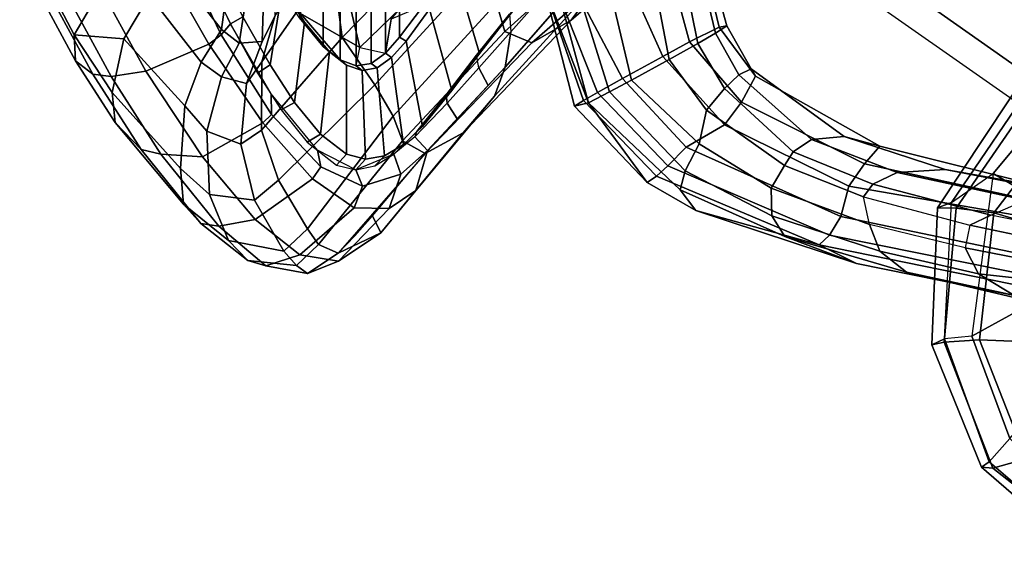
# Model space of a CAD drawing. Units: inches. Extents: x -14.1 to 11.7, y -13.4 to 13.4.
# Drawn here: x -10.9 to -6.1, y -12.2 to -9.6 of the extents above; entities that cross this region are included whole.
import ezdxf

# ---------------------------------------------------------------- set-up
doc = ezdxf.new("R2010")
doc.units = ezdxf.units.IN
doc.header["$MEASUREMENT"] = 0
for name, color, linetype in [('SEAT-ARMPAD', 5, 'Continuous'), ('SEAT-BASE', 5, 'Continuous'), ('SEAT-CHASSIS', 5, 'Continuous'), ('SEAT-FABRICBACK', 5, 'Continuous'), ('SEAT-FOOTREST', 5, 'Continuous'), ('SEAT-FRAME', 5, 'Continuous')]:
    doc.layers.add(name, color=color, linetype=linetype)

msp = doc.modelspace()

# ---------------------------------------------------------------- linework, layer by layer
at = {"layer": 'SEAT-ARMPAD'}
for points in [[(-6.3463, -10.4869, 36.5187), (-6.4364, -10.4853, 36.89), (-5.9797, -9.7983, 36.9666), (-5.8474, -9.7644, 36.6049)], [(-6.4364, -10.4853, 36.89), (-6.3679, -10.4603, 37.2412), (-5.9501, -9.8441, 37.3122), (-5.9797, -9.7983, 36.9666)], [(-6.3463, -10.4869, 36.5187), (-5.8474, -9.7644, 36.6049), (-5.6757, -9.8692, 36.3901), (-6.1649, -10.5104, 36.3693)], [(-6.1677, -10.3205, 37.5245), (-5.8528, -9.9427, 37.5899), (-5.9501, -9.8441, 37.3122), (-6.3679, -10.4603, 37.2412)], [(-5.9524, -10.5724, 36.3359), (-6.1649, -10.5104, 36.3693), (-5.6757, -9.8692, 36.3901), (-5.5299, -9.9619, 36.3567)], [(-6.1677, -10.3205, 37.5245), (-5.9137, -10.4698, 37.7716), (-5.6808, -10.1883, 37.8183), (-5.8528, -9.9427, 37.5899)], [(-6.1677, -10.3205, 37.5245), (-6.27, -11.1036, 37.5326), (-6.4027, -11.1157, 37.2621), (-6.3679, -10.4603, 37.2412)], [(-5.9964, -10.9526, 37.7677), (-5.9137, -10.4698, 37.7716), (-6.1677, -10.3205, 37.5245), (-6.27, -11.1036, 37.5326)], [(-6.4027, -11.1157, 37.2621), (-6.3679, -10.4603, 37.2412), (-6.4364, -10.4853, 36.89), (-6.463, -11.1455, 36.8855)], [(-6.4043, -11.1324, 36.5502), (-6.463, -11.1455, 36.8855), (-6.4364, -10.4853, 36.89), (-6.3463, -10.4869, 36.5187)], [(-6.4043, -11.1324, 36.5502), (-6.3463, -10.4869, 36.5187), (-6.1649, -10.5104, 36.3693), (-6.2329, -11.1208, 36.4083)], [(-5.9995, -11.1314, 36.3467), (-6.2329, -11.1208, 36.4083), (-6.1649, -10.5104, 36.3693), (-5.9524, -10.5724, 36.3359)], [(-6.0879, -11.5963, 37.5429), (-5.9101, -11.3914, 37.766), (-5.9964, -10.9526, 37.7677), (-6.27, -11.1036, 37.5326)], [(-6.2236, -11.7343, 36.9256), (-6.1867, -11.7082, 37.2495), (-6.4027, -11.1157, 37.2621), (-6.463, -11.1455, 36.8855)], [(-6.1691, -11.7393, 36.6358), (-6.2236, -11.7343, 36.9256), (-6.463, -11.1455, 36.8855), (-6.4043, -11.1324, 36.5502)], [(-6.1691, -11.7393, 36.6358), (-6.4043, -11.1324, 36.5502), (-6.2329, -11.1208, 36.4083), (-6.0088, -11.6948, 36.4483)], [(-6.0879, -11.5963, 37.5429), (-6.27, -11.1036, 37.5326), (-6.4027, -11.1157, 37.2621), (-6.1867, -11.7082, 37.2495)], [(-5.7912, -11.6603, 36.3684), (-6.0088, -11.6948, 36.4483), (-6.2329, -11.1208, 36.4083), (-5.9995, -11.1314, 36.3467)], [(-5.7313, -11.937, 37.6122), (-6.0879, -11.5963, 37.5429), (-6.1867, -11.7082, 37.2495), (-5.7374, -12.0939, 37.3483)], [(-5.66, -12.1386, 36.6867), (-6.1691, -11.7393, 36.6358), (-6.0088, -11.6948, 36.4483), (-5.417, -12.1682, 36.4873)], [(-5.7247, -12.1664, 37.0093), (-5.7374, -12.0939, 37.3483), (-6.1867, -11.7082, 37.2495), (-6.2236, -11.7343, 36.9256)], [(-5.66, -12.1386, 36.6867), (-5.7247, -12.1664, 37.0093), (-6.2236, -11.7343, 36.9256), (-6.1691, -11.7393, 36.6358)]]:
    msp.add_3dface(points, dxfattribs=at)
at = {"layer": 'SEAT-BASE'}
for points in [[(-6.8281, -8.1406, 10.9375), (-7.1719, -8.5469, 11.0781), (-5.5781, -9.6719, 11.0781), (-5.3125, -9.2031, 10.9375)], [(-7.1719, -8.5469, 11.0781), (-7.4219, -8.8438, 11.4688), (-5.7812, -10, 11.4688), (-5.5781, -9.6719, 11.0781)], [(-7.4219, -8.8438, 11.4688), (-7.5156, -8.9531, 12), (-5.8438, -10.125, 12), (-5.7812, -10, 11.4688)]]:
    msp.add_3dface(points, dxfattribs=at)
at = {"layer": 'SEAT-CHASSIS'}
for points in [[(-8.3261, -9.2077, 33.7809), (-8.3338, -9.4075, 33.5685), (-8.1153, -9.9797, 33.7564)], [(-8.0145, -9.9278, 34.033), (-8.1596, -9.458, 34.0716), (-8.3261, -9.2077, 33.7809), (-8.1153, -9.9797, 33.7564)], [(-7.4867, -9.6156, 32.3403), (-7.6291, -9.6873, 31.8216), (-7.7076, -9.3967, 31.8028), (-7.5607, -9.3085, 32.2191)], [(-7.5293, -9.3207, 33.6039), (-7.5733, -9.3581, 33.8718), (-7.5046, -9.6453, 33.8819), (-7.4502, -9.6101, 33.4688)], [(-7.4867, -9.6156, 32.3403), (-7.5607, -9.3085, 32.2191), (-7.5293, -9.3207, 33.6039), (-7.4502, -9.6101, 33.4688)], [(-7.5898, -9.6945, 34.0627), (-7.6539, -9.3754, 34.0526), (-7.7981, -9.4011, 34.1482), (-7.727, -9.7711, 34.1485)], [(-7.6539, -9.3754, 34.0526), (-7.5898, -9.6945, 34.0627), (-7.5046, -9.6453, 33.8819), (-7.5733, -9.3581, 33.8718)], [(-8.1827, -9.9971, 32.228), (-8.3338, -9.4075, 32.1719), (-8.3341, -9.4071, 31.9018), (-8.1388, -9.9697, 31.9683)], [(-8.0719, -9.9309, 31.8157), (-8.1388, -9.9697, 31.9683), (-8.3341, -9.4071, 31.9018), (-8.271, -9.4279, 31.7789)], [(-8.1153, -9.9797, 33.7564), (-8.3338, -9.4075, 33.5685), (-8.3338, -9.4075, 32.1719), (-8.1827, -9.9971, 32.228)], [(-8.0719, -9.9309, 31.8157), (-8.271, -9.4279, 31.7789), (-8.1759, -9.4369, 31.6954), (-7.952, -9.8637, 31.7197)], [(-7.727, -9.7711, 34.1485), (-7.7981, -9.4011, 34.1482), (-8.0105, -9.4358, 34.1567), (-7.9079, -9.8704, 34.1319)], [(-7.6291, -9.6873, 31.8216), (-7.7576, -9.7567, 31.718), (-7.9013, -9.4341, 31.6648), (-7.7076, -9.3967, 31.8028)], [(-7.7576, -9.7567, 31.718), (-7.952, -9.8637, 31.7197), (-8.1759, -9.4369, 31.6954), (-7.9013, -9.4341, 31.6648)], [(-7.9079, -9.8704, 34.1319), (-8.0105, -9.4358, 34.1567), (-8.1596, -9.458, 34.0716), (-8.0145, -9.9278, 34.033)], [(-7.6291, -9.6873, 31.8216), (-7.4867, -9.6156, 32.3403), (-7.3109, -9.8514, 32.3519), (-7.3789, -9.9774, 31.9061)], [(-7.3327, -9.8165, 33.4842), (-7.4502, -9.6101, 33.4688), (-7.5046, -9.6453, 33.8819), (-7.3913, -9.8451, 33.8649)], [(-7.4867, -9.6156, 32.3403), (-7.4502, -9.6101, 33.4688), (-7.3327, -9.8165, 33.4842), (-7.3109, -9.8514, 32.3519)], [(-7.5046, -9.6453, 33.8819), (-7.5898, -9.6945, 34.0627), (-7.4606, -9.9116, 34.0643), (-7.3913, -9.8451, 33.8649)], [(-7.7576, -9.7567, 31.718), (-7.6291, -9.6873, 31.8216), (-7.3789, -9.9774, 31.9061), (-7.4606, -10.0861, 31.8097)], [(-7.727, -9.7711, 34.1485), (-7.5476, -10.0163, 34.1508), (-7.4606, -9.9116, 34.0643), (-7.5898, -9.6945, 34.0627)], [(-7.646, -10.193, 31.7932), (-7.952, -9.8637, 31.7197), (-7.7576, -9.7567, 31.718), (-7.4606, -10.0861, 31.8097)], [(-7.727, -9.7711, 34.1485), (-7.9079, -9.8704, 34.1319), (-7.583, -10.1782, 34.1514), (-7.5476, -10.0163, 34.1508)], [(-7.1301, -10.2156, 34.1523), (-7.0426, -10.1562, 33.9763), (-7.3913, -9.8451, 33.8649), (-7.4606, -9.9116, 34.0643)], [(-7.3327, -9.8165, 33.4842), (-7.3913, -9.8451, 33.8649), (-7.0426, -10.1562, 33.9763), (-6.8844, -10.1419, 33.5886)], [(-6.7876, -10.2738, 32.1785), (-7.3789, -9.9774, 31.9061), (-7.3109, -9.8514, 32.3519), (-6.7134, -10.1885, 32.6077)], [(-6.7134, -10.1885, 32.6077), (-7.3109, -9.8514, 32.3519), (-7.3327, -9.8165, 33.4842), (-6.8844, -10.1419, 33.5886)], [(-7.7338, -10.2839, 31.8848), (-8.0719, -9.9309, 31.8157), (-7.952, -9.8637, 31.7197), (-7.646, -10.193, 31.7932)], [(-7.9079, -9.8704, 34.1319), (-8.0145, -9.9278, 34.033), (-7.6497, -10.3069, 34.0294), (-7.583, -10.1782, 34.1514)], [(-7.7873, -10.3328, 32.0286), (-8.1388, -9.9697, 31.9683), (-8.0719, -9.9309, 31.8157), (-7.7338, -10.2839, 31.8848)], [(-8.0145, -9.9278, 34.033), (-8.1153, -9.9797, 33.7564), (-7.6741, -10.399, 33.7638), (-7.6497, -10.3069, 34.0294)], [(-7.4606, -9.9116, 34.0643), (-7.5476, -10.0163, 34.1508), (-7.1718, -10.2819, 34.2077), (-7.1301, -10.2156, 34.1523)], [(-8.1827, -9.9971, 32.228), (-8.1388, -9.9697, 31.9683), (-7.7873, -10.3328, 32.0286), (-7.8325, -10.3644, 32.2969)], [(-7.8325, -10.3644, 32.2969), (-8.1153, -9.9797, 33.7564), (-8.1827, -9.9971, 32.228)], [(-7.5985, -10.4979, 32.3407), (-7.6741, -10.399, 33.7638), (-8.1153, -9.9797, 33.7564), (-7.8325, -10.3644, 32.2969)], [(-6.8618, -10.381, 32.0808), (-7.4606, -10.0861, 31.8097), (-7.3789, -9.9774, 31.9061), (-6.7876, -10.2738, 32.1785)], [(-7.1718, -10.2819, 34.2077), (-7.5476, -10.0163, 34.1508), (-7.583, -10.1782, 34.1514), (-7.2366, -10.3919, 34.1982)], [(-7.646, -10.193, 31.7932), (-7.4606, -10.0861, 31.8097), (-6.8618, -10.381, 32.0808), (-6.9004, -10.5276, 32.0711)], [(-7.2366, -10.3919, 34.1982), (-7.583, -10.1782, 34.1514), (-7.6497, -10.3069, 34.0294), (-7.2324, -10.525, 34.0769)], [(-7.1301, -10.2156, 34.1523), (-6.7461, -10.3711, 34.2963), (-6.6305, -10.3154, 34.1532), (-7.0426, -10.1562, 33.9763)], [(-6.3988, -10.3013, 33.8396), (-6.8844, -10.1419, 33.5886), (-7.0426, -10.1562, 33.9763), (-6.6305, -10.3154, 34.1532)], [(-6.7134, -10.1885, 32.6077), (-6.8844, -10.1419, 33.5886), (-6.3988, -10.3013, 33.8396), (-5.9227, -10.3868, 33.2052)], [(-7.7338, -10.2839, 31.8848), (-7.646, -10.193, 31.7932), (-6.9004, -10.5276, 32.0711), (-6.9554, -10.6177, 32.149)], [(-6.7461, -10.3711, 34.2963), (-7.1301, -10.2156, 34.1523), (-7.1718, -10.2819, 34.2077), (-6.7921, -10.4326, 34.3424)], [(-6.7876, -10.2738, 32.1785), (-6.7134, -10.1885, 32.6077), (-5.9227, -10.3868, 33.2052), (-5.7526, -10.5, 32.9453)], [(-7.1718, -10.2819, 34.2077), (-7.2366, -10.3919, 34.1982), (-6.7625, -10.5656, 34.3644), (-6.7921, -10.4326, 34.3424)], [(-6.8618, -10.381, 32.0808), (-6.7876, -10.2738, 32.1785), (-5.7526, -10.5, 32.9453), (-5.7156, -10.5809, 32.8737)], [(-7.7873, -10.3328, 32.0286), (-7.7338, -10.2839, 31.8848), (-6.9554, -10.6177, 32.149), (-7.0053, -10.6637, 32.2682)], [(-7.2324, -10.525, 34.0769), (-7.6497, -10.3069, 34.0294), (-7.6741, -10.399, 33.7638), (-7.171, -10.6245, 33.8302)], [(-6.1794, -10.5206, 34.712), (-6.0119, -10.449, 34.5995), (-6.6305, -10.3154, 34.1532), (-6.7461, -10.3711, 34.2963)], [(-6.3988, -10.3013, 33.8396), (-6.6305, -10.3154, 34.1532), (-6.0119, -10.449, 34.5995), (-5.7275, -10.4317, 34.3967)], [(-5.2612, -10.4966, 33.9083), (-5.9227, -10.3868, 33.2052), (-6.3988, -10.3013, 33.8396), (-5.7275, -10.4317, 34.3967)], [(-7.5985, -10.4979, 32.3407), (-7.8325, -10.3644, 32.2969), (-7.7873, -10.3328, 32.0286), (-7.0053, -10.6637, 32.2682)], [(-6.7461, -10.3711, 34.2963), (-6.7921, -10.4326, 34.3424), (-6.2799, -10.5695, 34.6951), (-6.1794, -10.5206, 34.712)], [(-7.5985, -10.4979, 32.3407), (-6.8262, -10.7538, 32.5861), (-7.171, -10.6245, 33.8302), (-7.6741, -10.399, 33.7638)], [(-7.2366, -10.3919, 34.1982), (-7.2324, -10.525, 34.0769), (-6.7135, -10.6947, 34.2692), (-6.7625, -10.5656, 34.3644)], [(-5.8072, -10.756, 32.7838), (-6.9004, -10.5276, 32.0711), (-6.8618, -10.381, 32.0808), (-5.7156, -10.5809, 32.8737)], [(-6.7625, -10.5656, 34.3644), (-6.7921, -10.4326, 34.3424), (-6.2799, -10.5695, 34.6951), (-6.3032, -10.6786, 34.6778)], [(-5.6383, -10.5205, 35.1423), (-5.8039, -10.5988, 35.2078), (-6.1794, -10.5206, 34.712), (-6.0119, -10.449, 34.5995)], [(-7.5985, -10.4979, 32.3407), (-7.0053, -10.6637, 32.2682), (-6.8262, -10.7538, 32.5861), (-7.5985, -10.4979, 32.3407)], [(-7.2324, -10.525, 34.0769), (-7.171, -10.6245, 33.8302), (-6.5848, -10.7954, 34.0784), (-6.7135, -10.6947, 34.2692)], [(-5.856, -10.8394, 32.8345), (-6.9554, -10.6177, 32.149), (-6.9004, -10.5276, 32.0711), (-5.8072, -10.756, 32.7838)], [(-6.3032, -10.6786, 34.6778), (-6.7625, -10.5656, 34.3644), (-6.7135, -10.6947, 34.2692), (-6.2389, -10.8031, 34.613)], [(-5.8039, -10.5988, 35.2078), (-6.1794, -10.5206, 34.712), (-6.2799, -10.5695, 34.6951), (-5.8525, -10.6597, 35.2163)], [(-6.2799, -10.5695, 34.6951), (-6.3032, -10.6786, 34.6778), (-5.8579, -10.7642, 35.2096), (-5.8525, -10.6597, 35.2163)], [(-6.0246, -10.9158, 33.0595), (-6.5848, -10.7954, 34.0784), (-7.171, -10.6245, 33.8302), (-6.8262, -10.7538, 32.5861)], [(-5.9192, -10.8856, 32.9115), (-7.0053, -10.6637, 32.2682), (-6.9554, -10.6177, 32.149), (-5.856, -10.8394, 32.8345)], [(-6.8262, -10.7538, 32.5861), (-7.0053, -10.6637, 32.2682), (-5.9192, -10.8856, 32.9115), (-6.0246, -10.9158, 33.0595)], [(-6.2389, -10.8031, 34.613), (-6.7135, -10.6947, 34.2692), (-6.5848, -10.7954, 34.0784), (-6.0397, -10.9231, 34.4452)], [(-6.3032, -10.6786, 34.6778), (-6.2389, -10.8031, 34.613), (-5.8213, -10.8502, 35.1869), (-5.8579, -10.7642, 35.2096)], [(-6.0246, -10.9158, 33.0595), (-5.2699, -11.0389, 33.8387), (-6.0397, -10.9231, 34.4452), (-6.5848, -10.7954, 34.0784)], [(-6.2389, -10.8031, 34.613), (-6.0397, -10.9231, 34.4452), (-5.6375, -10.9858, 35.0936), (-5.8213, -10.8502, 35.1869)]]:
    msp.add_3dface(points, dxfattribs=at)
at = {"layer": 'SEAT-FABRICBACK'}
for points in [[(-9.3921, -9.7094, 47.6432), (-9.3106, -9.7737, 47.3775), (-9.3106, 9.7737, 47.3775), (-9.3921, 9.7094, 47.6432)], [(-9.2338, -9.8017, 47.0894), (-9.2338, 9.8017, 47.0894), (-9.3106, 9.7737, 47.3775), (-9.3106, -9.7737, 47.3775)], [(-9.2338, -9.8017, 47.0894), (-9.1611, -9.7912, 46.7747), (-9.1611, 9.7912, 46.7747), (-9.2338, 9.8017, 47.0894)], [(-9.0927, -9.7416, 46.4356), (-9.0927, 9.7416, 46.4356), (-9.1611, 9.7912, 46.7747), (-9.1611, -9.7912, 46.7747)], [(-9.0927, -9.7416, 46.4356), (-9.0243, -9.6643, 46.0742), (-9.0243, 9.6643, 46.0742), (-9.0927, 9.7416, 46.4356)], [(-9.3921, -9.7094, 47.6432), (-9.3921, 9.7094, 47.6432), (-9.5068, 9.5717, 47.9652), (-9.5068, -9.5717, 47.9652)], [(-8.9095, -9.512, 45.4742), (-8.9095, 9.512, 45.4742), (-9.0243, 9.6643, 46.0742), (-9.0243, -9.6643, 46.0742)]]:
    msp.add_3dface(points, dxfattribs=at)
at = {"layer": 'SEAT-FOOTREST'}
msp.add_3dface([(-6.1406, -7.3281, 12), (-7.5156, -8.9531, 12), (-5.8438, -10.125, 12), (-4.7812, -8.2812, 12)], dxfattribs=at)
at = {"layer": 'SEAT-FRAME'}
for points in [[(-10.4618, -8.67, 48.5632), (-10.2562, -9.0866, 48.1936), (-10.5905, -9.6532, 48.6738), (-10.8528, -9.154, 49.0725)], [(-8.8353, -8.6698, 42.5431), (-8.7684, -9.1204, 42.5432), (-9.3003, -9.6658, 44.0782), (-9.3493, -9.2964, 44.0908)], [(-8.198, -9.5823, 42.6506), (-7.5478, -9.0193, 41.172), (-7.4189, -8.7453, 41.1992), (-8.0502, -9.3785, 42.6883)], [(-9.3493, -9.2964, 44.0908), (-9.687, -9.7824, 45.616), (-9.6255, -9.5654, 45.629), (-9.279, -8.977, 44.126)], [(-8.5184, -9.6368, 42.5807), (-8.5573, -9.5005, 42.5766), (-7.9728, -8.9929, 41.0823), (-7.9368, -9.1134, 41.0899)], [(-10.1007, -9.0415, 49.2335), (-10.1519, -9.0935, 49.3017), (-9.8828, -9.6525, 48.8165), (-9.8387, -9.6, 48.7356)], [(-8.198, -9.5823, 42.6506), (-8.3885, -9.6912, 42.6069), (-7.7838, -9.1637, 41.1222), (-7.5478, -9.0193, 41.172)], [(-10.3517, -9.6728, 48.1098), (-10.5905, -9.6532, 48.6738), (-10.2562, -9.0866, 48.1936), (-10.2275, -9.4628, 47.9532)], [(-10.2116, -9.2238, 49.3147), (-9.9429, -9.6974, 48.8698), (-9.8828, -9.6525, 48.8165), (-10.1519, -9.0935, 49.3017)], [(-8.7684, -9.1204, 42.5432), (-8.6251, -9.3272, 42.5673), (-9.1443, -9.8939, 44.0972), (-9.3003, -9.6658, 44.0782)], [(-7.7838, -9.1637, 41.1222), (-8.3885, -9.6912, 42.6069), (-8.5184, -9.6368, 42.5807), (-7.9368, -9.1134, 41.0899)], [(-10.5905, -9.6532, 48.6738), (-10.5846, -9.7782, 48.8147), (-10.8516, -9.2809, 49.2457), (-10.8528, -9.154, 49.0725)], [(-8.4769, -9.5342, 44.1486), (-8.6086, -9.1485, 44.2552), (-8.7559, -9.3494, 44.8636), (-8.6403, -9.7424, 44.7651)], [(-10.5239, -9.3209, 49.3976), (-10.2455, -9.828, 48.9495), (-9.9429, -9.6974, 48.8698), (-10.2116, -9.2238, 49.3147)], [(-10.1095, -9.3362, 47.8655), (-10.0447, -9.1967, 47.7665), (-9.8573, -9.4476, 47.2076), (-9.8822, -9.627, 47.1953)], [(-9.6481, -9.7969, 48.4345), (-9.5879, -9.4248, 48.2465), (-9.7057, -9.2085, 48.5052), (-9.7785, -9.5655, 48.7268)], [(-8.5156, -9.8083, 44.2363), (-8.5684, -9.9481, 44.2162), (-8.0502, -9.3785, 42.6883), (-8.0051, -9.2232, 42.7027)], [(-10.5846, -9.7782, 48.8147), (-10.5013, -9.8431, 48.9055), (-10.7789, -9.3299, 49.337), (-10.8516, -9.2809, 49.2457)], [(-9.9189, -9.2839, 49.0065), (-9.9768, -9.3187, 49.013), (-9.8387, -9.6, 48.7356), (-9.7785, -9.5655, 48.7268)], [(-9.2831, -9.4254, 46.6485), (-9.2151, -9.7143, 46.7577), (-9.019, -9.5226, 45.757), (-9.1277, -9.2431, 45.734)], [(-10.5013, -9.8431, 48.9055), (-10.4128, -9.853, 48.9361), (-10.6879, -9.3453, 49.3784), (-10.7789, -9.3299, 49.337)], [(-10.6879, -9.3453, 49.3784), (-10.4128, -9.853, 48.9361), (-10.2455, -9.828, 48.9495), (-10.5239, -9.3209, 49.3976)], [(-9.3493, -9.2964, 44.0908), (-9.3003, -9.6658, 44.0782), (-9.6886, -10.1114, 45.6157), (-9.687, -9.7824, 45.616)], [(-9.2831, -9.4254, 46.6485), (-9.5162, -9.2908, 47.5591), (-9.5007, -9.5496, 47.8207), (-9.2151, -9.7143, 46.7577)], [(-9.1443, -9.8939, 44.0972), (-8.6251, -9.3272, 42.5673), (-8.5573, -9.5005, 42.5766), (-9.0549, -10.0449, 44.1074)], [(-10.2275, -9.4628, 47.9532), (-10.1095, -9.3362, 47.8655), (-9.8822, -9.627, 47.1953), (-9.9792, -9.7839, 47.2573)], [(-8.773, -9.9203, 45.343), (-8.6403, -9.7424, 44.7651), (-8.7559, -9.3494, 44.8636), (-8.8807, -9.53, 45.4726)], [(-8.718, -10.1244, 44.1739), (-8.198, -9.5823, 42.6506), (-8.0502, -9.3785, 42.6883), (-8.5684, -9.9481, 44.2162)], [(-8.3106, -9.4364, 43.3954), (-8.31, -9.3453, 43.4178), (-8.4952, -9.5529, 43.9939), (-8.4883, -9.6386, 43.9505)], [(-9.6255, -9.5654, 45.629), (-9.6864, -9.6843, 46.1534), (-9.6799, -9.486, 46.1766), (-9.6252, -9.3923, 45.6743)], [(-9.6481, -9.7969, 48.4345), (-9.5304, -9.9783, 48.1432), (-9.4814, -9.5915, 47.9841), (-9.5879, -9.4248, 48.2465)], [(-9.5068, -9.5717, 47.9652), (-9.612, -9.4085, 48.2215), (-9.5879, -9.4248, 48.2465), (-9.4814, -9.5915, 47.9841)], [(-9.9792, -9.7839, 47.2573), (-10.0576, -9.9943, 47.349), (-10.3517, -9.6728, 48.1098), (-10.2275, -9.4628, 47.9532)], [(-9.7966, -9.6933, 46.8212), (-9.8822, -9.627, 47.1953), (-9.8573, -9.4476, 47.2076), (-9.7672, -9.5053, 46.7753)], [(-8.236, -9.4878, 43.3963), (-8.3106, -9.4364, 43.3954), (-8.4883, -9.6386, 43.9505), (-8.5156, -9.8083, 44.2363)], [(-9.7966, -9.6933, 46.8212), (-9.7672, -9.5053, 46.7753), (-9.6799, -9.486, 46.1766), (-9.6864, -9.6843, 46.1534)], [(-9.2151, -9.7143, 46.7577), (-9.0927, -9.7416, 46.4356), (-9.0642, -9.5777, 45.7334), (-9.019, -9.5226, 45.757)], [(-9.0642, -9.5777, 45.7334), (-9.0927, -9.7416, 46.4356), (-9.0243, -9.6643, 46.0742), (-8.9095, -9.512, 45.4742)], [(-9.0549, -10.0449, 44.1074), (-8.5573, -9.5005, 42.5766), (-8.5184, -9.6368, 42.5807), (-9.0106, -10.1627, 44.1096)], [(-9.0243, -9.6643, 46.0742), (-8.9925, -9.6834, 46.0655), (-8.8807, -9.53, 45.4726), (-8.9095, -9.512, 45.4742)], [(-9.6481, -9.7969, 48.4345), (-9.7785, -9.5655, 48.7268), (-9.8387, -9.6, 48.7356), (-9.7078, -9.8367, 48.4403)], [(-9.687, -9.7824, 45.616), (-9.7616, -9.8877, 46.1253), (-9.6864, -9.6843, 46.1534), (-9.6255, -9.5654, 45.629)], [(-9.3106, -9.7737, 47.3775), (-9.5007, -9.5496, 47.8207), (-9.5068, -9.5717, 47.9652), (-9.3921, -9.7094, 47.6432)], [(-9.5068, -9.5717, 47.9652), (-9.4814, -9.5915, 47.9841), (-9.3623, -9.7352, 47.6518), (-9.3921, -9.7094, 47.6432)], [(-9.5007, -9.5496, 47.8207), (-9.3106, -9.7737, 47.3775), (-9.2338, -9.8017, 47.0894), (-9.2151, -9.7143, 46.7577)], [(-8.773, -9.9203, 45.343), (-8.8807, -9.53, 45.4726), (-8.9925, -9.6834, 46.0655), (-8.9137, -10.0938, 45.9824)], [(-8.4769, -9.5342, 44.1486), (-8.6403, -9.7424, 44.7651), (-8.6549, -9.7504, 44.5737), (-8.4952, -9.5529, 43.9939)], [(-8.4952, -9.5529, 43.9939), (-8.4883, -9.6386, 43.9505), (-8.6428, -9.8116, 44.5389), (-8.6549, -9.7504, 44.5737)], [(-9.6433, -9.937, 48.2791), (-9.8387, -9.6, 48.7356), (-9.8828, -9.6525, 48.8165), (-9.6413, -10.0369, 48.302)], [(-9.4046, -10.1316, 47.7969), (-9.3623, -9.7352, 47.6518), (-9.4814, -9.5915, 47.9841), (-9.5304, -9.9783, 48.1432)], [(-8.718, -10.1244, 44.1739), (-8.9008, -10.2246, 44.1293), (-8.3885, -9.6912, 42.6069), (-8.198, -9.5823, 42.6506)], [(-10.5905, -9.6532, 48.6738), (-10.407, -9.9298, 48.3207), (-10.3927, -10.0742, 48.4482), (-10.5846, -9.7782, 48.8147)], [(-10.3517, -9.6728, 48.1098), (-10.407, -9.9298, 48.3207), (-10.5905, -9.6532, 48.6738), (-10.3517, -9.6728, 48.1098)], [(-9.8818, -9.8558, 46.8673), (-9.9792, -9.7839, 47.2573), (-9.8822, -9.627, 47.1953), (-9.7966, -9.6933, 46.8212)], [(-9.6822, -10.0772, 48.3388), (-9.6413, -10.0369, 48.302), (-9.8828, -9.6525, 48.8165), (-9.9429, -9.6974, 48.8698)], [(-9.6886, -10.1114, 45.6157), (-9.3003, -9.6658, 44.0782), (-9.1443, -9.8939, 44.0972), (-9.607, -10.3529, 45.6329)], [(-9.0243, -9.6643, 46.0742), (-9.0927, -9.7416, 46.4356), (-9.0628, -9.7618, 46.4322), (-8.9925, -9.6834, 46.0655)], [(-9.0106, -10.1627, 44.1096), (-8.5184, -9.6368, 42.5807), (-8.3885, -9.6912, 42.6069), (-8.9008, -10.2246, 44.1293)], [(-8.5156, -9.8083, 44.2363), (-8.4883, -9.6386, 43.9505), (-8.6428, -9.8116, 44.5389), (-8.5981, -9.8966, 44.5767)], [(-10.3517, -9.6728, 48.1098), (-10.0576, -9.9943, 47.349), (-10.0784, -10.297, 47.4955), (-10.407, -9.9298, 48.3207)], [(-9.9726, -10.2409, 48.4105), (-9.6822, -10.0772, 48.3388), (-9.9429, -9.6974, 48.8698), (-10.2455, -9.828, 48.9495)], [(-9.8818, -9.8558, 46.8673), (-9.7966, -9.6933, 46.8212), (-9.6864, -9.6843, 46.1534), (-9.7616, -9.8877, 46.1253)], [(-9.3106, -9.7737, 47.3775), (-9.3921, -9.7094, 47.6432), (-9.3623, -9.7352, 47.6518), (-9.2805, -9.7992, 47.3842)], [(-9.2338, -9.8017, 47.0894), (-9.2151, -9.7143, 46.7577), (-9.0927, -9.7416, 46.4356), (-9.1611, -9.7912, 46.7747)], [(-9.0055, -10.1813, 46.3792), (-8.9137, -10.0938, 45.9824), (-8.9925, -9.6834, 46.0655), (-9.0628, -9.7618, 46.4322)], [(-9.4046, -10.1316, 47.7969), (-9.2797, -10.2267, 47.4103), (-9.2805, -9.7992, 47.3842), (-9.3623, -9.7352, 47.6518)], [(-9.1611, -9.7912, 46.7747), (-9.133, -9.8114, 46.7776), (-9.0628, -9.7618, 46.4322), (-9.0927, -9.7416, 46.4356)], [(-8.773, -9.9203, 45.343), (-8.8006, -9.9424, 45.1914), (-8.6549, -9.7504, 44.5737), (-8.6403, -9.7424, 44.7651)], [(-8.6428, -9.8116, 44.5389), (-8.6549, -9.7504, 44.5737), (-8.8006, -9.9424, 45.1914), (-8.7961, -9.9813, 45.1736)], [(-10.5846, -9.7782, 48.8147), (-10.3927, -10.0742, 48.4482), (-10.2677, -10.2049, 48.4451), (-10.5013, -9.8431, 48.9055)], [(-9.9792, -9.7839, 47.2573), (-9.8818, -9.8558, 46.8673), (-9.9527, -10.1164, 46.9489), (-10.0576, -9.9943, 47.349)], [(-9.7616, -9.8877, 46.1253), (-9.687, -9.7824, 45.616), (-9.6886, -10.1114, 45.6157), (-9.7884, -10.1795, 46.1625)], [(-9.6481, -9.7969, 48.4345), (-9.7078, -9.8367, 48.4403), (-9.5939, -10.0138, 48.1555), (-9.5304, -9.9783, 48.1432)], [(-9.3106, -9.7737, 47.3775), (-9.2805, -9.7992, 47.3842), (-9.2053, -9.8248, 47.0975), (-9.2338, -9.8017, 47.0894)], [(-9.1887, -10.2514, 47.0958), (-9.2053, -9.8248, 47.0975), (-9.2805, -9.7992, 47.3842), (-9.2797, -10.2267, 47.4103)], [(-9.1611, -9.7912, 46.7747), (-9.2338, -9.8017, 47.0894), (-9.2053, -9.8248, 47.0975), (-9.133, -9.8114, 46.7776)], [(-9.0055, -10.1813, 46.3792), (-9.0628, -9.7618, 46.4322), (-9.133, -9.8114, 46.7776), (-9.0972, -10.2359, 46.7516)], [(-8.947, -10.4016, 45.7722), (-8.5684, -9.9481, 44.2162), (-8.5156, -9.8083, 44.2363), (-8.8907, -10.2098, 45.7841)], [(-10.5013, -9.8431, 48.9055), (-10.2677, -10.2049, 48.4451), (-10.1733, -10.2272, 48.4709), (-10.4128, -9.853, 48.9361)], [(-10.1733, -10.2272, 48.4709), (-9.9726, -10.2409, 48.4105), (-10.2455, -9.828, 48.9495), (-10.4128, -9.853, 48.9361)], [(-9.7616, -9.8877, 46.1253), (-9.7884, -10.1795, 46.1625), (-9.9527, -10.1164, 46.9489), (-9.8818, -9.8558, 46.8673)], [(-9.1887, -10.2514, 47.0958), (-9.0972, -10.2359, 46.7516), (-9.133, -9.8114, 46.7776), (-9.2053, -9.8248, 47.0975)], [(-8.5981, -9.8966, 44.5767), (-8.6428, -9.8116, 44.5389), (-8.7961, -9.9813, 45.1736), (-8.7476, -10.0566, 45.1936)], [(-9.1443, -9.8939, 44.0972), (-9.0549, -10.0449, 44.1074), (-9.4675, -10.5872, 45.6623), (-9.607, -10.3529, 45.6329)], [(-10.0784, -10.297, 47.4955), (-10.0648, -10.4682, 47.6938), (-10.3927, -10.0742, 48.4482), (-10.407, -9.9298, 48.3207)], [(-9.6433, -9.937, 48.2791), (-9.6413, -10.0369, 48.302), (-9.4035, -10.2882, 47.7048), (-9.4196, -10.2088, 47.6565)], [(-8.947, -10.4016, 45.7722), (-9.1141, -10.6057, 45.7369), (-8.718, -10.1244, 44.1739), (-8.5684, -9.9481, 44.2162)], [(-8.9503, -10.144, 45.7853), (-8.7961, -9.9813, 45.1736), (-8.8006, -9.9424, 45.1914), (-8.941, -10.1183, 45.8266)], [(-8.773, -9.9203, 45.343), (-8.9137, -10.0938, 45.9824), (-8.941, -10.1183, 45.8266), (-8.8006, -9.9424, 45.1914)], [(-10.0576, -9.9943, 47.349), (-9.9527, -10.1164, 46.9489), (-9.9389, -10.4223, 47.0581), (-10.0784, -10.297, 47.4955)], [(-9.4046, -10.1316, 47.7969), (-9.5304, -9.9783, 48.1432), (-9.5939, -10.0138, 48.1555), (-9.4698, -10.1696, 47.8134)], [(-8.7476, -10.0566, 45.1936), (-8.7961, -9.9813, 45.1736), (-8.9503, -10.144, 45.7853), (-8.8907, -10.2098, 45.7841)], [(-9.6822, -10.0772, 48.3388), (-9.4429, -10.3454, 47.7351), (-9.4035, -10.2882, 47.7048), (-9.6413, -10.0369, 48.302)], [(-9.0549, -10.0449, 44.1074), (-9.0106, -10.1627, 44.1096), (-9.4144, -10.6621, 45.6735), (-9.4675, -10.5872, 45.6623)], [(-10.0648, -10.4682, 47.6938), (-9.9813, -10.5609, 47.7445), (-10.2677, -10.2049, 48.4451), (-10.3927, -10.0742, 48.4482)], [(-9.9726, -10.2409, 48.4105), (-9.719, -10.5416, 47.7936), (-9.4429, -10.3454, 47.7351), (-9.6822, -10.0772, 48.3388)], [(-9.9527, -10.1164, 46.9489), (-9.7884, -10.1795, 46.1625), (-9.7225, -10.4491, 46.1789), (-9.9389, -10.4223, 47.0581)], [(-9.6886, -10.1114, 45.6157), (-9.607, -10.3529, 45.6329), (-9.7225, -10.4491, 46.1789), (-9.7884, -10.1795, 46.1625)], [(-9.4046, -10.1316, 47.7969), (-9.4698, -10.1696, 47.8134), (-9.3275, -10.2808, 47.3684), (-9.2797, -10.2267, 47.4103)], [(-8.9008, -10.2246, 44.1293), (-8.718, -10.1244, 44.1739), (-9.1141, -10.6057, 45.7369), (-9.1541, -10.5237, 45.0248)], [(-9.0055, -10.1813, 46.3792), (-9.0525, -10.2275, 46.3168), (-8.941, -10.1183, 45.8266), (-8.9137, -10.0938, 45.9824)], [(-9.0106, -10.1627, 44.1096), (-8.9008, -10.2246, 44.1293), (-9.3203, -10.7048, 45.6934), (-9.4144, -10.6621, 45.6735)], [(-9.0055, -10.1813, 46.3792), (-9.0972, -10.2359, 46.7516), (-9.1442, -10.2835, 46.6957), (-9.0525, -10.2275, 46.3168)], [(-8.9503, -10.144, 45.7853), (-9.0525, -10.2275, 46.3168), (-9.0182, -10.3244, 46.394), (-8.8907, -10.2098, 45.7841)], [(-9.9813, -10.5609, 47.7445), (-9.8951, -10.5741, 47.8084), (-10.1733, -10.2272, 48.4709), (-10.2677, -10.2049, 48.4451)], [(-10.1733, -10.2272, 48.4709), (-9.8951, -10.5741, 47.8084), (-9.719, -10.5416, 47.7936), (-9.9726, -10.2409, 48.4105)], [(-9.2354, -10.303, 47.045), (-9.4196, -10.2088, 47.6565), (-9.4035, -10.2882, 47.7048), (-9.2032, -10.3808, 47.0944)], [(-9.1887, -10.2514, 47.0958), (-9.2797, -10.2267, 47.4103), (-9.3275, -10.2808, 47.3684), (-9.2354, -10.303, 47.045)], [(-9.2354, -10.303, 47.045), (-9.2032, -10.3808, 47.0944), (-9.0182, -10.3244, 46.394), (-9.0525, -10.2275, 46.3168)], [(-8.947, -10.4016, 45.7722), (-8.8907, -10.2098, 45.7841), (-9.0182, -10.3244, 46.394), (-9.0745, -10.4892, 46.4178)], [(-9.1887, -10.2514, 47.0958), (-9.2354, -10.303, 47.045), (-9.1442, -10.2835, 46.6957), (-9.0972, -10.2359, 46.7516)], [(-10.0784, -10.297, 47.4955), (-9.9389, -10.4223, 47.0581), (-9.8473, -10.6434, 47.0662), (-10.0648, -10.4682, 47.6938)], [(-9.2432, -10.4858, 47.0787), (-9.2032, -10.3808, 47.0944), (-9.4035, -10.2882, 47.7048), (-9.4429, -10.3454, 47.7351)], [(-9.2432, -10.4858, 47.0787), (-9.0745, -10.4892, 46.4178), (-9.0182, -10.3244, 46.394), (-9.2032, -10.3808, 47.0944)], [(-9.7225, -10.4491, 46.1789), (-9.607, -10.3529, 45.6329), (-9.4675, -10.5872, 45.6623), (-9.5816, -10.6945, 46.157)], [(-9.5039, -10.7123, 47.1166), (-9.2432, -10.4858, 47.0787), (-9.4429, -10.3454, 47.7351), (-9.719, -10.5416, 47.7936)], [(-9.7225, -10.4491, 46.1789), (-9.5816, -10.6945, 46.157), (-9.8473, -10.6434, 47.0662), (-9.9389, -10.4223, 47.0581)], [(-9.1141, -10.6057, 45.7369), (-8.947, -10.4016, 45.7722), (-9.0745, -10.4892, 46.4178), (-9.3189, -10.7431, 46.4184)], [(-10.0648, -10.4682, 47.6938), (-9.8473, -10.6434, 47.0662), (-9.7544, -10.7396, 47.0721), (-9.9813, -10.5609, 47.7445)], [(-9.5039, -10.7123, 47.1166), (-9.3189, -10.7431, 46.4184), (-9.0745, -10.4892, 46.4178), (-9.2432, -10.4858, 47.0787)], [(-9.9813, -10.5609, 47.7445), (-9.7544, -10.7396, 47.0721), (-9.6675, -10.7654, 47.0962), (-9.8951, -10.5741, 47.8084)], [(-9.6675, -10.7654, 47.0962), (-9.5039, -10.7123, 47.1166), (-9.719, -10.5416, 47.7936), (-9.8951, -10.5741, 47.8084)], [(-9.1541, -10.5237, 45.0248), (-9.1141, -10.6057, 45.7369), (-9.3203, -10.7048, 45.6934), (-9.2405, -10.6202, 45.3626)], [(-9.5816, -10.6945, 46.157), (-9.4675, -10.5872, 45.6623), (-9.4144, -10.6621, 45.6735), (-9.5198, -10.7634, 46.1747)], [(-9.3203, -10.7048, 45.6934), (-9.1141, -10.6057, 45.7369), (-9.3189, -10.7431, 46.4184), (-9.4676, -10.8014, 46.3317)], [(-9.5816, -10.6945, 46.157), (-9.5198, -10.7634, 46.1747), (-9.7544, -10.7396, 47.0721), (-9.8473, -10.6434, 47.0662)], [(-9.5198, -10.7634, 46.1747), (-9.4144, -10.6621, 45.6735), (-9.3203, -10.7048, 45.6934), (-9.4676, -10.8014, 46.3317)], [(-9.5198, -10.7634, 46.1747), (-9.4676, -10.8014, 46.3317), (-9.6675, -10.7654, 47.0962), (-9.7544, -10.7396, 47.0721)], [(-9.6675, -10.7654, 47.0962), (-9.4676, -10.8014, 46.3317), (-9.3189, -10.7431, 46.4184), (-9.5039, -10.7123, 47.1166)]]:
    msp.add_3dface(points, dxfattribs=at)

doc.saveas('drawing.dxf')
